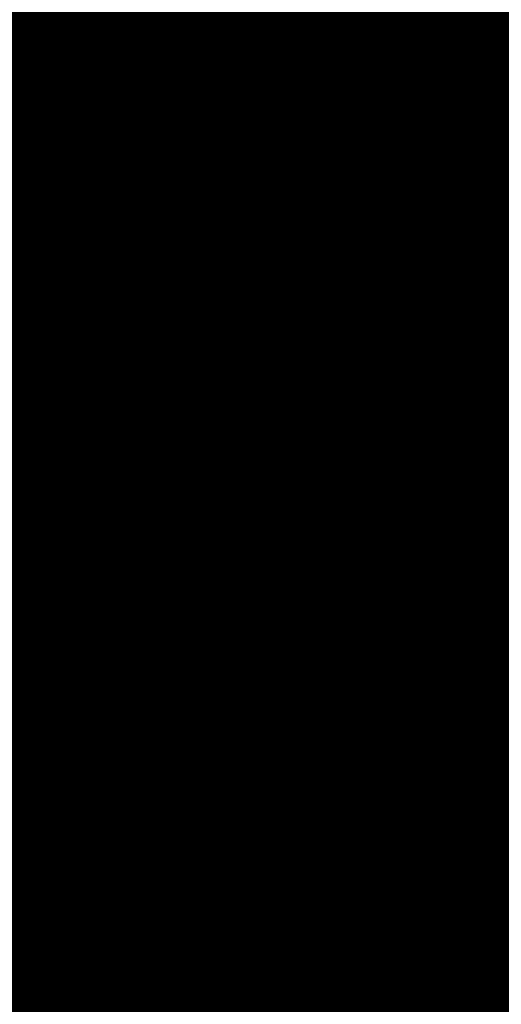
# Model space of a CAD drawing. Units: metres. Extents: x 1042242 to 1063895, y 874596 to 1073073.
# Drawn here: x 1046479 to 1046480, y 1070278 to 1070280 of the extents above; entities that cross this region are included whole.
import ezdxf

# ---------------------------------------------------------------- set-up
doc = ezdxf.new("R2010")
doc.units = ezdxf.units.M
for name, color, linetype in [('AecObjExplode_Layout1_Vport_BA2', 7, 'Continuous'), ('AecObjExplode_Layout1_Vport_C27', 7, 'Continuous'), ('AecObjExplode_Layout1_Vport_C3A', 7, 'Continuous'), ('AecObjExplode_Layout1_Vport_C44', 7, 'Continuous'), ('AecObjExplode_Layout1_Vport_CA5', 7, 'Continuous'), ('AecObjExplode_Layout1_Vport_CA8', 7, 'Continuous'), ('AecObjExplode_Layout1_Vport_CAB', 7, 'Continuous'), ('AecObjExplode_Layout1_Vport_CAE', 7, 'Continuous'), ('C-TOPO-MAJR', 254, 'Continuous'), ('C-TOPO-MINR', 253, 'Continuous')]:
    doc.layers.add(name, color=color, linetype=linetype)
doc.styles.get("Standard").update_dxf_attribs({"font": 'simplex.shx'})

# ---------------------------------------------------------------- blocks, each defined once
blk = doc.blocks.new('AecObjExplode_Layout1_Vport_BA2')
at = {"layer": 'C-TOPO-MINR', "color": 253, "linetype": 'Continuous', "lineweight": -3}
for points, elevation in [([(1046477.1904, 1070284.9305), (1046477.4292, 1070284.1049), (1046477.616, 1070283.4995), (1046477.811, 1070283.0081), (1046478.2549, 1070281.9515), (1046478.9092, 1070280.418), (1046479.7351, 1070278.4955), (1046480.6941, 1070276.2719), (1046481.7477, 1070273.8354)], 94.6), ([(1046478.2837, 1070285.2365), (1046478.4386, 1070284.4771), (1046478.639, 1070283.6159), (1046478.8566, 1070282.7539), (1046479.0627, 1070281.9923), (1046479.2289, 1070281.4322), (1046479.4215, 1070280.9397), (1046479.8375, 1070279.9445), (1046480.4392, 1070278.5319), (1046481.1891, 1070276.7871), (1046482.0495, 1070274.7952)], 94.8)]:
    blk.add_lwpolyline(points, dxfattribs=dict(at, elevation=elevation))
at = {"layer": 'C-TOPO-MINR', "color": 253, "linetype": 'Continuous', "lineweight": -3, "insert": (1046488.5841, 1070283.0113, 94.8), "char_height": 80.00003, "width": 323.200126, "attachment_point": 5, "rotation": 21.2732, "bg_fill": 3, "box_fill_scale": 1.0125, "bg_fill_color": 256, "bg_fill_true_color": 13158600, "bg_fill_transparency": 0}
blk.add_mtext('94.80', dxfattribs=at)
at = {"layer": 'C-TOPO-MINR', "color": 253, "linetype": 'Continuous', "lineweight": -3, "insert": (1046513.0197, 1070292.0277, 95.8), "char_height": 80.00003, "width": 323.200126, "attachment_point": 5, "rotation": 342.1636, "bg_fill": 3, "box_fill_scale": 1.0125, "bg_fill_color": 256, "bg_fill_true_color": 13158600, "bg_fill_transparency": 0}
blk.add_mtext('95.80', dxfattribs=at)
at = {"layer": 'C-TOPO-MAJR', "color": 254, "linetype": 'Continuous', "lineweight": -3, "insert": (1046490.2135, 1070336.7333, 92), "char_height": 80.00003, "width": 323.200126, "attachment_point": 5, "rotation": 329.1861, "bg_fill": 3, "box_fill_scale": 1.0125, "bg_fill_color": 256, "bg_fill_true_color": 13158600, "bg_fill_transparency": 0}
blk.add_mtext('92.00', dxfattribs=at)
at = {"layer": 'C-TOPO-MAJR', "color": 254, "linetype": 'Continuous', "lineweight": -3, "insert": (1046536.1695, 1070334.6348, 90), "char_height": 80.00003, "width": 323.200126, "attachment_point": 5, "rotation": 299.5508, "bg_fill": 3, "box_fill_scale": 1.0125, "bg_fill_color": 256, "bg_fill_true_color": 13158600, "bg_fill_transparency": 0}
blk.add_mtext('90.00', dxfattribs=at)
at = {"layer": 'C-TOPO-MAJR', "color": 254, "linetype": 'Continuous', "lineweight": -3, "insert": (1046537.353, 1070335.4713, 89.8), "char_height": 80.00003, "width": 323.200126, "attachment_point": 5, "rotation": 303.9505, "bg_fill": 3, "box_fill_scale": 1.0125, "bg_fill_color": 256, "bg_fill_true_color": 13158600, "bg_fill_transparency": 0}
blk.add_mtext('89.80', dxfattribs=at)
at = {"layer": 'C-TOPO-MAJR', "color": 254, "linetype": 'Continuous', "lineweight": -3, "insert": (1046535.0039, 1070333.811, 90.2), "char_height": 80.00003, "width": 323.200126, "attachment_point": 5, "rotation": 303.0795, "bg_fill": 3, "box_fill_scale": 1.0125, "bg_fill_color": 256, "bg_fill_true_color": 13158600, "bg_fill_transparency": 0}
blk.add_mtext('90.20', dxfattribs=at)
at = {"layer": 'C-TOPO-MINR', "color": 253, "linetype": 'Continuous', "lineweight": -3, "insert": (1046516.3961, 1070324.5737, 92.8), "char_height": 80.00003, "width": 323.200126, "attachment_point": 5, "rotation": 10.7974, "bg_fill": 3, "box_fill_scale": 1.0125, "bg_fill_color": 256, "bg_fill_true_color": 13158600, "bg_fill_transparency": 0}
blk.add_mtext('92.80', dxfattribs=at)
at = {"layer": 'C-TOPO-MAJR', "color": 254, "linetype": 'Continuous', "lineweight": -3, "insert": (1046516.6517, 1070322.2874, 93), "char_height": 80.00003, "width": 323.200126, "attachment_point": 5, "rotation": 24.1015, "bg_fill": 3, "box_fill_scale": 1.0125, "bg_fill_color": 256, "bg_fill_true_color": 13158600, "bg_fill_transparency": 0}
blk.add_mtext('93.00', dxfattribs=at)
at = {"layer": 'C-TOPO-MINR', "color": 253, "linetype": 'Continuous', "lineweight": -3, "insert": (1046517.4555, 1070311.3055, 93.8), "char_height": 80.00003, "width": 323.200126, "attachment_point": 5, "rotation": 353.4132, "bg_fill": 3, "box_fill_scale": 1.0125, "bg_fill_color": 256, "bg_fill_true_color": 13158600, "bg_fill_transparency": 0}
blk.add_mtext('93.80', dxfattribs=at)
at = {"layer": 'C-TOPO-MINR', "color": 253, "linetype": 'Continuous', "lineweight": -3, "insert": (1046489.8628, 1070304.9539, 93.2), "char_height": 80.00003, "width": 323.200126, "attachment_point": 5, "rotation": 50.9441, "bg_fill": 3, "box_fill_scale": 1.0125, "bg_fill_color": 256, "bg_fill_true_color": 13158600, "bg_fill_transparency": 0}
blk.add_mtext('93.20', dxfattribs=at)
at = {"layer": 'C-TOPO-MINR', "color": 253, "linetype": 'Continuous', "lineweight": -3, "insert": (1046482.1178, 1070295.8271, 93.6), "char_height": 80.00003, "width": 323.200126, "attachment_point": 5, "rotation": 10.764, "bg_fill": 3, "box_fill_scale": 1.0125, "bg_fill_color": 256, "bg_fill_true_color": 13158600, "bg_fill_transparency": 0}
blk.add_mtext('93.60', dxfattribs=at)
at = {"layer": 'C-TOPO-MAJR', "color": 254, "linetype": 'Continuous', "lineweight": -3, "insert": (1046485.5389, 1070290.8637, 94), "char_height": 80.00003, "width": 323.200126, "attachment_point": 5, "rotation": 23.9593, "bg_fill": 3, "box_fill_scale": 1.0125, "bg_fill_color": 256, "bg_fill_true_color": 13158600, "bg_fill_transparency": 0}
blk.add_mtext('94.00', dxfattribs=at)
at = {"layer": 'C-TOPO-MINR', "color": 253, "linetype": 'Continuous', "lineweight": -3, "insert": (1046480.3385, 1070301.9932, 93.2), "char_height": 80.00003, "width": 323.200126, "attachment_point": 5, "rotation": 12.2914, "bg_fill": 3, "box_fill_scale": 1.0125, "bg_fill_color": 256, "bg_fill_true_color": 13158600, "bg_fill_transparency": 0}
blk.add_mtext('93.20', dxfattribs=at)
at = {"layer": 'C-TOPO-MINR', "color": 253, "linetype": 'Continuous', "lineweight": -3, "insert": (1046475.2518, 1070309.3944, 92.8), "char_height": 80.00003, "width": 323.200126, "attachment_point": 5, "rotation": 41.1074, "bg_fill": 3, "box_fill_scale": 1.0125, "bg_fill_color": 256, "bg_fill_true_color": 13158600, "bg_fill_transparency": 0}
blk.add_mtext('92.80', dxfattribs=at)
at = {"layer": 'C-TOPO-MINR', "color": 253, "linetype": 'Continuous', "lineweight": -3, "insert": (1046544.0896, 1070290.8279, 92.8), "char_height": 80.00003, "width": 323.200126, "attachment_point": 5, "rotation": 356.6032, "bg_fill": 3, "box_fill_scale": 1.0125, "bg_fill_color": 256, "bg_fill_true_color": 13158600, "bg_fill_transparency": 0}
blk.add_mtext('92.80', dxfattribs=at)
at = {"layer": 'C-TOPO-MINR', "color": 253, "linetype": 'Continuous', "lineweight": -3, "insert": (1046545.9227, 1070296.4652, 92.4), "char_height": 80.00003, "width": 323.200126, "attachment_point": 5, "rotation": 8.7234, "bg_fill": 3, "box_fill_scale": 1.0125, "bg_fill_color": 256, "bg_fill_true_color": 13158600, "bg_fill_transparency": 0}
blk.add_mtext('92.40', dxfattribs=at)
at = {"layer": 'C-TOPO-MAJR', "color": 254, "linetype": 'Continuous', "lineweight": -3, "insert": (1046546.996, 1070300.5967, 92), "char_height": 80.00003, "width": 323.200126, "attachment_point": 5, "rotation": 12.2648, "bg_fill": 3, "box_fill_scale": 1.0125, "bg_fill_color": 256, "bg_fill_true_color": 13158600, "bg_fill_transparency": 0}
blk.add_mtext('92.00', dxfattribs=at)
at = {"layer": 'C-TOPO-MINR', "color": 253, "linetype": 'Continuous', "lineweight": -3, "insert": (1046530.3199, 1070296.2135, 95.4), "char_height": 80.00003, "width": 323.200126, "attachment_point": 5, "rotation": 309.4774, "bg_fill": 3, "box_fill_scale": 1.0125, "bg_fill_color": 256, "bg_fill_true_color": 13158600, "bg_fill_transparency": 0}
blk.add_mtext('95.40', dxfattribs=at)
at = {"layer": 'C-TOPO-MAJR', "color": 254, "linetype": 'Continuous', "lineweight": -3, "insert": (1046525.1737, 1070290.6101, 96), "char_height": 80.00003, "width": 323.200126, "attachment_point": 5, "rotation": 321.3027, "bg_fill": 3, "box_fill_scale": 1.0125, "bg_fill_color": 256, "bg_fill_true_color": 13158600, "bg_fill_transparency": 0}
blk.add_mtext('96.00', dxfattribs=at)
at = {"layer": 'C-TOPO-MINR', "color": 253, "linetype": 'Continuous', "lineweight": -3, "insert": (1046492.4347, 1070300.5871, 93.6), "char_height": 80.00003, "width": 323.200126, "attachment_point": 5, "rotation": 50.9309, "bg_fill": 3, "box_fill_scale": 1.0125, "bg_fill_color": 256, "bg_fill_true_color": 13158600, "bg_fill_transparency": 0}
blk.add_mtext('93.60', dxfattribs=at)
at = {"layer": 'C-TOPO-MINR', "color": 253, "linetype": 'Continuous', "lineweight": -3, "insert": (1046534.9356, 1070266.4555, 95.8), "char_height": 80.00003, "width": 323.200126, "attachment_point": 5, "rotation": 31.1813, "bg_fill": 3, "box_fill_scale": 1.0125, "bg_fill_color": 256, "bg_fill_true_color": 13158600, "bg_fill_transparency": 0}
blk.add_mtext('95.80', dxfattribs=at)
at = {"layer": 'C-TOPO-MINR', "color": 253, "linetype": 'Continuous', "lineweight": -3}
for points, elevation in [([(1046477.1904, 1070284.9305), (1046477.4292, 1070284.1049), (1046477.616, 1070283.4995), (1046477.811, 1070283.0081), (1046478.2549, 1070281.9515), (1046478.9092, 1070280.418), (1046479.7351, 1070278.4955), (1046480.6941, 1070276.2719), (1046481.7477, 1070273.8354)], 94.6), ([(1046478.2837, 1070285.2365), (1046478.4386, 1070284.4771), (1046478.639, 1070283.6159), (1046478.8566, 1070282.7539), (1046479.0627, 1070281.9923), (1046479.2289, 1070281.4322), (1046479.4215, 1070280.9397), (1046479.8375, 1070279.9445), (1046480.4392, 1070278.5319), (1046481.1891, 1070276.7871), (1046482.0495, 1070274.7952)], 94.8)]:
    blk.add_lwpolyline(points, dxfattribs=dict(at, elevation=elevation))
blk = doc.blocks.new('AecObjExplode_Layout1_Vport_C27')
at = {"layer": 'C-TOPO-MINR', "color": 253, "linetype": 'Continuous', "lineweight": -3}
for points, elevation in [([(1046477.1904, 1070284.9305), (1046477.4292, 1070284.1049), (1046477.616, 1070283.4995), (1046477.811, 1070283.0081), (1046478.2549, 1070281.9515), (1046478.9092, 1070280.418), (1046479.7351, 1070278.4955), (1046480.6941, 1070276.2719), (1046481.7477, 1070273.8354)], 94.6), ([(1046477.1904, 1070284.9305), (1046477.4292, 1070284.1049), (1046477.616, 1070283.4995), (1046477.811, 1070283.0081), (1046478.2549, 1070281.9515), (1046478.9092, 1070280.418), (1046479.7351, 1070278.4955), (1046480.6941, 1070276.2719), (1046481.7477, 1070273.8354)], 94.6), ([(1046478.2837, 1070285.2365), (1046478.4386, 1070284.4771), (1046478.639, 1070283.6159), (1046478.8566, 1070282.7539), (1046479.0627, 1070281.9923), (1046479.2289, 1070281.4322), (1046479.4215, 1070280.9397), (1046479.8375, 1070279.9445), (1046480.4392, 1070278.5319), (1046481.1891, 1070276.7871), (1046482.0495, 1070274.7952)], 94.8), ([(1046478.2837, 1070285.2365), (1046478.4386, 1070284.4771), (1046478.639, 1070283.6159), (1046478.8566, 1070282.7539), (1046479.0627, 1070281.9923), (1046479.2289, 1070281.4322), (1046479.4215, 1070280.9397), (1046479.8375, 1070279.9445), (1046480.4392, 1070278.5319), (1046481.1891, 1070276.7871), (1046482.0495, 1070274.7952)], 94.8)]:
    blk.add_lwpolyline(points, dxfattribs=dict(at, elevation=elevation))
blk = doc.blocks.new('AecObjExplode_Layout1_Vport_C3A')
at = {"layer": 'C-TOPO-MINR', "color": 253, "linetype": 'Continuous', "lineweight": -3}
for points, elevation in [([(1046477.1904, 1070284.9305), (1046477.4292, 1070284.1049), (1046477.616, 1070283.4995), (1046477.811, 1070283.0081), (1046478.2549, 1070281.9515), (1046478.9092, 1070280.418), (1046479.7351, 1070278.4955), (1046480.6941, 1070276.2719), (1046481.7477, 1070273.8354)], 94.6), ([(1046478.2837, 1070285.2365), (1046478.4386, 1070284.4771), (1046478.639, 1070283.6159), (1046478.8566, 1070282.7539), (1046479.0627, 1070281.9923), (1046479.2289, 1070281.4322), (1046479.4215, 1070280.9397), (1046479.8375, 1070279.9445), (1046480.4392, 1070278.5319), (1046481.1891, 1070276.7871), (1046482.0495, 1070274.7952)], 94.8)]:
    blk.add_lwpolyline(points, dxfattribs=dict(at, elevation=elevation))
at = {"layer": 'C-TOPO-MINR', "color": 253, "linetype": 'Continuous', "lineweight": -3, "insert": (1046488.5841, 1070283.0113, 94.8), "char_height": 80.00003, "width": 323.200126, "attachment_point": 5, "rotation": 21.2732, "bg_fill": 3, "box_fill_scale": 1.0125, "bg_fill_color": 256, "bg_fill_true_color": 13158600, "bg_fill_transparency": 0}
blk.add_mtext('94.80', dxfattribs=at)
at = {"layer": 'C-TOPO-MINR', "color": 253, "linetype": 'Continuous', "lineweight": -3, "insert": (1046513.0197, 1070292.0277, 95.8), "char_height": 80.00003, "width": 323.200126, "attachment_point": 5, "rotation": 342.1636, "bg_fill": 3, "box_fill_scale": 1.0125, "bg_fill_color": 256, "bg_fill_true_color": 13158600, "bg_fill_transparency": 0}
blk.add_mtext('95.80', dxfattribs=at)
at = {"layer": 'C-TOPO-MAJR', "color": 254, "linetype": 'Continuous', "lineweight": -3, "insert": (1046490.2135, 1070336.7333, 92), "char_height": 80.00003, "width": 323.200126, "attachment_point": 5, "rotation": 329.1861, "bg_fill": 3, "box_fill_scale": 1.0125, "bg_fill_color": 256, "bg_fill_true_color": 13158600, "bg_fill_transparency": 0}
blk.add_mtext('92.00', dxfattribs=at)
at = {"layer": 'C-TOPO-MAJR', "color": 254, "linetype": 'Continuous', "lineweight": -3, "insert": (1046536.1695, 1070334.6348, 90), "char_height": 80.00003, "width": 323.200126, "attachment_point": 5, "rotation": 299.5508, "bg_fill": 3, "box_fill_scale": 1.0125, "bg_fill_color": 256, "bg_fill_true_color": 13158600, "bg_fill_transparency": 0}
blk.add_mtext('90.00', dxfattribs=at)
at = {"layer": 'C-TOPO-MAJR', "color": 254, "linetype": 'Continuous', "lineweight": -3, "insert": (1046537.353, 1070335.4713, 89.8), "char_height": 80.00003, "width": 323.200126, "attachment_point": 5, "rotation": 303.9505, "bg_fill": 3, "box_fill_scale": 1.0125, "bg_fill_color": 256, "bg_fill_true_color": 13158600, "bg_fill_transparency": 0}
blk.add_mtext('89.80', dxfattribs=at)
at = {"layer": 'C-TOPO-MAJR', "color": 254, "linetype": 'Continuous', "lineweight": -3, "insert": (1046535.0039, 1070333.811, 90.2), "char_height": 80.00003, "width": 323.200126, "attachment_point": 5, "rotation": 303.0795, "bg_fill": 3, "box_fill_scale": 1.0125, "bg_fill_color": 256, "bg_fill_true_color": 13158600, "bg_fill_transparency": 0}
blk.add_mtext('90.20', dxfattribs=at)
at = {"layer": 'C-TOPO-MINR', "color": 253, "linetype": 'Continuous', "lineweight": -3, "insert": (1046516.3961, 1070324.5737, 92.8), "char_height": 80.00003, "width": 323.200126, "attachment_point": 5, "rotation": 10.7974, "bg_fill": 3, "box_fill_scale": 1.0125, "bg_fill_color": 256, "bg_fill_true_color": 13158600, "bg_fill_transparency": 0}
blk.add_mtext('92.80', dxfattribs=at)
at = {"layer": 'C-TOPO-MAJR', "color": 254, "linetype": 'Continuous', "lineweight": -3, "insert": (1046516.6517, 1070322.2874, 93), "char_height": 80.00003, "width": 323.200126, "attachment_point": 5, "rotation": 24.1015, "bg_fill": 3, "box_fill_scale": 1.0125, "bg_fill_color": 256, "bg_fill_true_color": 13158600, "bg_fill_transparency": 0}
blk.add_mtext('93.00', dxfattribs=at)
at = {"layer": 'C-TOPO-MINR', "color": 253, "linetype": 'Continuous', "lineweight": -3, "insert": (1046517.4555, 1070311.3055, 93.8), "char_height": 80.00003, "width": 323.200126, "attachment_point": 5, "rotation": 353.4132, "bg_fill": 3, "box_fill_scale": 1.0125, "bg_fill_color": 256, "bg_fill_true_color": 13158600, "bg_fill_transparency": 0}
blk.add_mtext('93.80', dxfattribs=at)
at = {"layer": 'C-TOPO-MINR', "color": 253, "linetype": 'Continuous', "lineweight": -3, "insert": (1046489.8628, 1070304.9539, 93.2), "char_height": 80.00003, "width": 323.200126, "attachment_point": 5, "rotation": 50.9441, "bg_fill": 3, "box_fill_scale": 1.0125, "bg_fill_color": 256, "bg_fill_true_color": 13158600, "bg_fill_transparency": 0}
blk.add_mtext('93.20', dxfattribs=at)
at = {"layer": 'C-TOPO-MINR', "color": 253, "linetype": 'Continuous', "lineweight": -3, "insert": (1046482.1178, 1070295.8271, 93.6), "char_height": 80.00003, "width": 323.200126, "attachment_point": 5, "rotation": 10.764, "bg_fill": 3, "box_fill_scale": 1.0125, "bg_fill_color": 256, "bg_fill_true_color": 13158600, "bg_fill_transparency": 0}
blk.add_mtext('93.60', dxfattribs=at)
at = {"layer": 'C-TOPO-MAJR', "color": 254, "linetype": 'Continuous', "lineweight": -3, "insert": (1046485.5389, 1070290.8637, 94), "char_height": 80.00003, "width": 323.200126, "attachment_point": 5, "rotation": 23.9593, "bg_fill": 3, "box_fill_scale": 1.0125, "bg_fill_color": 256, "bg_fill_true_color": 13158600, "bg_fill_transparency": 0}
blk.add_mtext('94.00', dxfattribs=at)
at = {"layer": 'C-TOPO-MINR', "color": 253, "linetype": 'Continuous', "lineweight": -3, "insert": (1046480.3385, 1070301.9932, 93.2), "char_height": 80.00003, "width": 323.200126, "attachment_point": 5, "rotation": 12.2914, "bg_fill": 3, "box_fill_scale": 1.0125, "bg_fill_color": 256, "bg_fill_true_color": 13158600, "bg_fill_transparency": 0}
blk.add_mtext('93.20', dxfattribs=at)
at = {"layer": 'C-TOPO-MINR', "color": 253, "linetype": 'Continuous', "lineweight": -3, "insert": (1046475.2518, 1070309.3944, 92.8), "char_height": 80.00003, "width": 323.200126, "attachment_point": 5, "rotation": 41.1074, "bg_fill": 3, "box_fill_scale": 1.0125, "bg_fill_color": 256, "bg_fill_true_color": 13158600, "bg_fill_transparency": 0}
blk.add_mtext('92.80', dxfattribs=at)
at = {"layer": 'C-TOPO-MINR', "color": 253, "linetype": 'Continuous', "lineweight": -3, "insert": (1046544.0896, 1070290.8279, 92.8), "char_height": 80.00003, "width": 323.200126, "attachment_point": 5, "rotation": 356.6032, "bg_fill": 3, "box_fill_scale": 1.0125, "bg_fill_color": 256, "bg_fill_true_color": 13158600, "bg_fill_transparency": 0}
blk.add_mtext('92.80', dxfattribs=at)
at = {"layer": 'C-TOPO-MINR', "color": 253, "linetype": 'Continuous', "lineweight": -3, "insert": (1046545.9227, 1070296.4652, 92.4), "char_height": 80.00003, "width": 323.200126, "attachment_point": 5, "rotation": 8.7234, "bg_fill": 3, "box_fill_scale": 1.0125, "bg_fill_color": 256, "bg_fill_true_color": 13158600, "bg_fill_transparency": 0}
blk.add_mtext('92.40', dxfattribs=at)
at = {"layer": 'C-TOPO-MAJR', "color": 254, "linetype": 'Continuous', "lineweight": -3, "insert": (1046546.996, 1070300.5967, 92), "char_height": 80.00003, "width": 323.200126, "attachment_point": 5, "rotation": 12.2648, "bg_fill": 3, "box_fill_scale": 1.0125, "bg_fill_color": 256, "bg_fill_true_color": 13158600, "bg_fill_transparency": 0}
blk.add_mtext('92.00', dxfattribs=at)
at = {"layer": 'C-TOPO-MINR', "color": 253, "linetype": 'Continuous', "lineweight": -3, "insert": (1046530.3199, 1070296.2135, 95.4), "char_height": 80.00003, "width": 323.200126, "attachment_point": 5, "rotation": 309.4774, "bg_fill": 3, "box_fill_scale": 1.0125, "bg_fill_color": 256, "bg_fill_true_color": 13158600, "bg_fill_transparency": 0}
blk.add_mtext('95.40', dxfattribs=at)
at = {"layer": 'C-TOPO-MAJR', "color": 254, "linetype": 'Continuous', "lineweight": -3, "insert": (1046525.1737, 1070290.6101, 96), "char_height": 80.00003, "width": 323.200126, "attachment_point": 5, "rotation": 321.3027, "bg_fill": 3, "box_fill_scale": 1.0125, "bg_fill_color": 256, "bg_fill_true_color": 13158600, "bg_fill_transparency": 0}
blk.add_mtext('96.00', dxfattribs=at)
at = {"layer": 'C-TOPO-MINR', "color": 253, "linetype": 'Continuous', "lineweight": -3, "insert": (1046492.4347, 1070300.5871, 93.6), "char_height": 80.00003, "width": 323.200126, "attachment_point": 5, "rotation": 50.9309, "bg_fill": 3, "box_fill_scale": 1.0125, "bg_fill_color": 256, "bg_fill_true_color": 13158600, "bg_fill_transparency": 0}
blk.add_mtext('93.60', dxfattribs=at)
at = {"layer": 'C-TOPO-MINR', "color": 253, "linetype": 'Continuous', "lineweight": -3, "insert": (1046534.9356, 1070266.4555, 95.8), "char_height": 80.00003, "width": 323.200126, "attachment_point": 5, "rotation": 31.1813, "bg_fill": 3, "box_fill_scale": 1.0125, "bg_fill_color": 256, "bg_fill_true_color": 13158600, "bg_fill_transparency": 0}
blk.add_mtext('95.80', dxfattribs=at)
at = {"layer": 'C-TOPO-MINR', "color": 253, "linetype": 'Continuous', "lineweight": -3}
for points, elevation in [([(1046477.1904, 1070284.9305), (1046477.4292, 1070284.1049), (1046477.616, 1070283.4995), (1046477.811, 1070283.0081), (1046478.2549, 1070281.9515), (1046478.9092, 1070280.418), (1046479.7351, 1070278.4955), (1046480.6941, 1070276.2719), (1046481.7477, 1070273.8354)], 94.6), ([(1046478.2837, 1070285.2365), (1046478.4386, 1070284.4771), (1046478.639, 1070283.6159), (1046478.8566, 1070282.7539), (1046479.0627, 1070281.9923), (1046479.2289, 1070281.4322), (1046479.4215, 1070280.9397), (1046479.8375, 1070279.9445), (1046480.4392, 1070278.5319), (1046481.1891, 1070276.7871), (1046482.0495, 1070274.7952)], 94.8)]:
    blk.add_lwpolyline(points, dxfattribs=dict(at, elevation=elevation))
blk = doc.blocks.new('AecObjExplode_Layout1_Vport_C44')
at = {"layer": 'C-TOPO-MINR', "color": 253, "linetype": 'Continuous', "lineweight": -3}
for points, elevation in [([(1046477.1904, 1070284.9305), (1046477.4292, 1070284.1049), (1046477.616, 1070283.4995), (1046477.811, 1070283.0081), (1046478.2549, 1070281.9515), (1046478.9092, 1070280.418), (1046479.7351, 1070278.4955), (1046480.6941, 1070276.2719), (1046481.7477, 1070273.8354)], 94.6), ([(1046477.1904, 1070284.9305), (1046477.4292, 1070284.1049), (1046477.616, 1070283.4995), (1046477.811, 1070283.0081), (1046478.2549, 1070281.9515), (1046478.9092, 1070280.418), (1046479.7351, 1070278.4955), (1046480.6941, 1070276.2719), (1046481.7477, 1070273.8354)], 94.6), ([(1046478.2837, 1070285.2365), (1046478.4386, 1070284.4771), (1046478.639, 1070283.6159), (1046478.8566, 1070282.7539), (1046479.0627, 1070281.9923), (1046479.2289, 1070281.4322), (1046479.4215, 1070280.9397), (1046479.8375, 1070279.9445), (1046480.4392, 1070278.5319), (1046481.1891, 1070276.7871), (1046482.0495, 1070274.7952)], 94.8), ([(1046478.2837, 1070285.2365), (1046478.4386, 1070284.4771), (1046478.639, 1070283.6159), (1046478.8566, 1070282.7539), (1046479.0627, 1070281.9923), (1046479.2289, 1070281.4322), (1046479.4215, 1070280.9397), (1046479.8375, 1070279.9445), (1046480.4392, 1070278.5319), (1046481.1891, 1070276.7871), (1046482.0495, 1070274.7952)], 94.8)]:
    blk.add_lwpolyline(points, dxfattribs=dict(at, elevation=elevation))
blk = doc.blocks.new('AecObjExplode_Layout1_Vport_CA5')
at = {"layer": 'C-TOPO-MINR', "color": 253, "linetype": 'Continuous', "lineweight": -3}
for points, elevation in [([(1046477.1904, 1070284.9305), (1046477.4292, 1070284.1049), (1046477.616, 1070283.4995), (1046477.811, 1070283.0081), (1046478.2549, 1070281.9515), (1046478.9092, 1070280.418), (1046479.7351, 1070278.4955), (1046480.6941, 1070276.2719), (1046481.7477, 1070273.8354)], 94.6), ([(1046477.1904, 1070284.9305), (1046477.4292, 1070284.1049), (1046477.616, 1070283.4995), (1046477.811, 1070283.0081), (1046478.2549, 1070281.9515), (1046478.9092, 1070280.418), (1046479.7351, 1070278.4955), (1046480.6941, 1070276.2719), (1046481.7477, 1070273.8354)], 94.6), ([(1046478.2837, 1070285.2365), (1046478.4386, 1070284.4771), (1046478.639, 1070283.6159), (1046478.8566, 1070282.7539), (1046479.0627, 1070281.9923), (1046479.2289, 1070281.4322), (1046479.4215, 1070280.9397), (1046479.8375, 1070279.9445), (1046480.4392, 1070278.5319), (1046481.1891, 1070276.7871), (1046482.0495, 1070274.7952)], 94.8), ([(1046478.2837, 1070285.2365), (1046478.4386, 1070284.4771), (1046478.639, 1070283.6159), (1046478.8566, 1070282.7539), (1046479.0627, 1070281.9923), (1046479.2289, 1070281.4322), (1046479.4215, 1070280.9397), (1046479.8375, 1070279.9445), (1046480.4392, 1070278.5319), (1046481.1891, 1070276.7871), (1046482.0495, 1070274.7952)], 94.8)]:
    blk.add_lwpolyline(points, dxfattribs=dict(at, elevation=elevation))
blk = doc.blocks.new('AecObjExplode_Layout1_Vport_CA8')
at = {"layer": 'C-TOPO-MINR', "color": 253, "linetype": 'Continuous', "lineweight": -3}
for points, elevation in [([(1046477.1904, 1070284.9305), (1046477.4292, 1070284.1049), (1046477.616, 1070283.4995), (1046477.811, 1070283.0081), (1046478.2549, 1070281.9515), (1046478.9092, 1070280.418), (1046479.7351, 1070278.4955), (1046480.6941, 1070276.2719), (1046481.7477, 1070273.8354)], 94.6), ([(1046477.1904, 1070284.9305), (1046477.4292, 1070284.1049), (1046477.616, 1070283.4995), (1046477.811, 1070283.0081), (1046478.2549, 1070281.9515), (1046478.9092, 1070280.418), (1046479.7351, 1070278.4955), (1046480.6941, 1070276.2719), (1046481.7477, 1070273.8354)], 94.6), ([(1046478.2837, 1070285.2365), (1046478.4386, 1070284.4771), (1046478.639, 1070283.6159), (1046478.8566, 1070282.7539), (1046479.0627, 1070281.9923), (1046479.2289, 1070281.4322), (1046479.4215, 1070280.9397), (1046479.8375, 1070279.9445), (1046480.4392, 1070278.5319), (1046481.1891, 1070276.7871), (1046482.0495, 1070274.7952)], 94.8), ([(1046478.2837, 1070285.2365), (1046478.4386, 1070284.4771), (1046478.639, 1070283.6159), (1046478.8566, 1070282.7539), (1046479.0627, 1070281.9923), (1046479.2289, 1070281.4322), (1046479.4215, 1070280.9397), (1046479.8375, 1070279.9445), (1046480.4392, 1070278.5319), (1046481.1891, 1070276.7871), (1046482.0495, 1070274.7952)], 94.8)]:
    blk.add_lwpolyline(points, dxfattribs=dict(at, elevation=elevation))
blk = doc.blocks.new('AecObjExplode_Layout1_Vport_CAB')
at = {"layer": 'C-TOPO-MINR', "color": 253, "linetype": 'Continuous', "lineweight": -3}
for points, elevation in [([(1046477.1904, 1070284.9305), (1046477.4292, 1070284.1049), (1046477.616, 1070283.4995), (1046477.811, 1070283.0081), (1046478.2549, 1070281.9515), (1046478.9092, 1070280.418), (1046479.7351, 1070278.4955), (1046480.6941, 1070276.2719), (1046481.7477, 1070273.8354)], 94.6), ([(1046477.1904, 1070284.9305), (1046477.4292, 1070284.1049), (1046477.616, 1070283.4995), (1046477.811, 1070283.0081), (1046478.2549, 1070281.9515), (1046478.9092, 1070280.418), (1046479.7351, 1070278.4955), (1046480.6941, 1070276.2719), (1046481.7477, 1070273.8354)], 94.6), ([(1046478.2837, 1070285.2365), (1046478.4386, 1070284.4771), (1046478.639, 1070283.6159), (1046478.8566, 1070282.7539), (1046479.0627, 1070281.9923), (1046479.2289, 1070281.4322), (1046479.4215, 1070280.9397), (1046479.8375, 1070279.9445), (1046480.4392, 1070278.5319), (1046481.1891, 1070276.7871), (1046482.0495, 1070274.7952)], 94.8), ([(1046478.2837, 1070285.2365), (1046478.4386, 1070284.4771), (1046478.639, 1070283.6159), (1046478.8566, 1070282.7539), (1046479.0627, 1070281.9923), (1046479.2289, 1070281.4322), (1046479.4215, 1070280.9397), (1046479.8375, 1070279.9445), (1046480.4392, 1070278.5319), (1046481.1891, 1070276.7871), (1046482.0495, 1070274.7952)], 94.8)]:
    blk.add_lwpolyline(points, dxfattribs=dict(at, elevation=elevation))
blk = doc.blocks.new('AecObjExplode_Layout1_Vport_CAE')
at = {"layer": 'C-TOPO-MINR', "color": 253, "linetype": 'Continuous', "lineweight": -3}
for points, elevation in [([(1046477.1904, 1070284.9305), (1046477.4292, 1070284.1049), (1046477.616, 1070283.4995), (1046477.811, 1070283.0081), (1046478.2549, 1070281.9515), (1046478.9092, 1070280.418), (1046479.7351, 1070278.4955), (1046480.6941, 1070276.2719), (1046481.7477, 1070273.8354)], 94.6), ([(1046478.2837, 1070285.2365), (1046478.4386, 1070284.4771), (1046478.639, 1070283.6159), (1046478.8566, 1070282.7539), (1046479.0627, 1070281.9923), (1046479.2289, 1070281.4322), (1046479.4215, 1070280.9397), (1046479.8375, 1070279.9445), (1046480.4392, 1070278.5319), (1046481.1891, 1070276.7871), (1046482.0495, 1070274.7952)], 94.8)]:
    blk.add_lwpolyline(points, dxfattribs=dict(at, elevation=elevation))
at = {"layer": 'C-TOPO-MINR', "color": 253, "linetype": 'Continuous', "lineweight": -3, "insert": (1046488.5841, 1070283.0113, 94.8), "char_height": 80.00003, "width": 323.200126, "attachment_point": 5, "rotation": 21.2732, "bg_fill": 3, "box_fill_scale": 1.0125, "bg_fill_color": 256, "bg_fill_true_color": 13158600, "bg_fill_transparency": 0}
blk.add_mtext('94.80', dxfattribs=at)
at = {"layer": 'C-TOPO-MINR', "color": 253, "linetype": 'Continuous', "lineweight": -3, "insert": (1046513.0197, 1070292.0277, 95.8), "char_height": 80.00003, "width": 323.200126, "attachment_point": 5, "rotation": 342.1636, "bg_fill": 3, "box_fill_scale": 1.0125, "bg_fill_color": 256, "bg_fill_true_color": 13158600, "bg_fill_transparency": 0}
blk.add_mtext('95.80', dxfattribs=at)
at = {"layer": 'C-TOPO-MAJR', "color": 254, "linetype": 'Continuous', "lineweight": -3, "insert": (1046490.2135, 1070336.7333, 92), "char_height": 80.00003, "width": 323.200126, "attachment_point": 5, "rotation": 329.1861, "bg_fill": 3, "box_fill_scale": 1.0125, "bg_fill_color": 256, "bg_fill_true_color": 13158600, "bg_fill_transparency": 0}
blk.add_mtext('92.00', dxfattribs=at)
at = {"layer": 'C-TOPO-MAJR', "color": 254, "linetype": 'Continuous', "lineweight": -3, "insert": (1046536.1695, 1070334.6348, 90), "char_height": 80.00003, "width": 323.200126, "attachment_point": 5, "rotation": 299.5508, "bg_fill": 3, "box_fill_scale": 1.0125, "bg_fill_color": 256, "bg_fill_true_color": 13158600, "bg_fill_transparency": 0}
blk.add_mtext('90.00', dxfattribs=at)
at = {"layer": 'C-TOPO-MAJR', "color": 254, "linetype": 'Continuous', "lineweight": -3, "insert": (1046537.353, 1070335.4713, 89.8), "char_height": 80.00003, "width": 323.200126, "attachment_point": 5, "rotation": 303.9505, "bg_fill": 3, "box_fill_scale": 1.0125, "bg_fill_color": 256, "bg_fill_true_color": 13158600, "bg_fill_transparency": 0}
blk.add_mtext('89.80', dxfattribs=at)
at = {"layer": 'C-TOPO-MAJR', "color": 254, "linetype": 'Continuous', "lineweight": -3, "insert": (1046535.0039, 1070333.811, 90.2), "char_height": 80.00003, "width": 323.200126, "attachment_point": 5, "rotation": 303.0795, "bg_fill": 3, "box_fill_scale": 1.0125, "bg_fill_color": 256, "bg_fill_true_color": 13158600, "bg_fill_transparency": 0}
blk.add_mtext('90.20', dxfattribs=at)
at = {"layer": 'C-TOPO-MINR', "color": 253, "linetype": 'Continuous', "lineweight": -3, "insert": (1046516.3961, 1070324.5737, 92.8), "char_height": 80.00003, "width": 323.200126, "attachment_point": 5, "rotation": 10.7974, "bg_fill": 3, "box_fill_scale": 1.0125, "bg_fill_color": 256, "bg_fill_true_color": 13158600, "bg_fill_transparency": 0}
blk.add_mtext('92.80', dxfattribs=at)
at = {"layer": 'C-TOPO-MAJR', "color": 254, "linetype": 'Continuous', "lineweight": -3, "insert": (1046516.6517, 1070322.2874, 93), "char_height": 80.00003, "width": 323.200126, "attachment_point": 5, "rotation": 24.1015, "bg_fill": 3, "box_fill_scale": 1.0125, "bg_fill_color": 256, "bg_fill_true_color": 13158600, "bg_fill_transparency": 0}
blk.add_mtext('93.00', dxfattribs=at)
at = {"layer": 'C-TOPO-MINR', "color": 253, "linetype": 'Continuous', "lineweight": -3, "insert": (1046517.4555, 1070311.3055, 93.8), "char_height": 80.00003, "width": 323.200126, "attachment_point": 5, "rotation": 353.4132, "bg_fill": 3, "box_fill_scale": 1.0125, "bg_fill_color": 256, "bg_fill_true_color": 13158600, "bg_fill_transparency": 0}
blk.add_mtext('93.80', dxfattribs=at)
at = {"layer": 'C-TOPO-MINR', "color": 253, "linetype": 'Continuous', "lineweight": -3, "insert": (1046489.8628, 1070304.9539, 93.2), "char_height": 80.00003, "width": 323.200126, "attachment_point": 5, "rotation": 50.9441, "bg_fill": 3, "box_fill_scale": 1.0125, "bg_fill_color": 256, "bg_fill_true_color": 13158600, "bg_fill_transparency": 0}
blk.add_mtext('93.20', dxfattribs=at)
at = {"layer": 'C-TOPO-MINR', "color": 253, "linetype": 'Continuous', "lineweight": -3, "insert": (1046482.1178, 1070295.8271, 93.6), "char_height": 80.00003, "width": 323.200126, "attachment_point": 5, "rotation": 10.764, "bg_fill": 3, "box_fill_scale": 1.0125, "bg_fill_color": 256, "bg_fill_true_color": 13158600, "bg_fill_transparency": 0}
blk.add_mtext('93.60', dxfattribs=at)
at = {"layer": 'C-TOPO-MAJR', "color": 254, "linetype": 'Continuous', "lineweight": -3, "insert": (1046485.5389, 1070290.8637, 94), "char_height": 80.00003, "width": 323.200126, "attachment_point": 5, "rotation": 23.9593, "bg_fill": 3, "box_fill_scale": 1.0125, "bg_fill_color": 256, "bg_fill_true_color": 13158600, "bg_fill_transparency": 0}
blk.add_mtext('94.00', dxfattribs=at)
at = {"layer": 'C-TOPO-MINR', "color": 253, "linetype": 'Continuous', "lineweight": -3, "insert": (1046480.3385, 1070301.9932, 93.2), "char_height": 80.00003, "width": 323.200126, "attachment_point": 5, "rotation": 12.2914, "bg_fill": 3, "box_fill_scale": 1.0125, "bg_fill_color": 256, "bg_fill_true_color": 13158600, "bg_fill_transparency": 0}
blk.add_mtext('93.20', dxfattribs=at)
at = {"layer": 'C-TOPO-MINR', "color": 253, "linetype": 'Continuous', "lineweight": -3, "insert": (1046475.2518, 1070309.3944, 92.8), "char_height": 80.00003, "width": 323.200126, "attachment_point": 5, "rotation": 41.1074, "bg_fill": 3, "box_fill_scale": 1.0125, "bg_fill_color": 256, "bg_fill_true_color": 13158600, "bg_fill_transparency": 0}
blk.add_mtext('92.80', dxfattribs=at)
at = {"layer": 'C-TOPO-MINR', "color": 253, "linetype": 'Continuous', "lineweight": -3, "insert": (1046544.0896, 1070290.8279, 92.8), "char_height": 80.00003, "width": 323.200126, "attachment_point": 5, "rotation": 356.6032, "bg_fill": 3, "box_fill_scale": 1.0125, "bg_fill_color": 256, "bg_fill_true_color": 13158600, "bg_fill_transparency": 0}
blk.add_mtext('92.80', dxfattribs=at)
at = {"layer": 'C-TOPO-MINR', "color": 253, "linetype": 'Continuous', "lineweight": -3, "insert": (1046545.9227, 1070296.4652, 92.4), "char_height": 80.00003, "width": 323.200126, "attachment_point": 5, "rotation": 8.7234, "bg_fill": 3, "box_fill_scale": 1.0125, "bg_fill_color": 256, "bg_fill_true_color": 13158600, "bg_fill_transparency": 0}
blk.add_mtext('92.40', dxfattribs=at)
at = {"layer": 'C-TOPO-MAJR', "color": 254, "linetype": 'Continuous', "lineweight": -3, "insert": (1046546.996, 1070300.5967, 92), "char_height": 80.00003, "width": 323.200126, "attachment_point": 5, "rotation": 12.2648, "bg_fill": 3, "box_fill_scale": 1.0125, "bg_fill_color": 256, "bg_fill_true_color": 13158600, "bg_fill_transparency": 0}
blk.add_mtext('92.00', dxfattribs=at)
at = {"layer": 'C-TOPO-MINR', "color": 253, "linetype": 'Continuous', "lineweight": -3, "insert": (1046530.3199, 1070296.2135, 95.4), "char_height": 80.00003, "width": 323.200126, "attachment_point": 5, "rotation": 309.4774, "bg_fill": 3, "box_fill_scale": 1.0125, "bg_fill_color": 256, "bg_fill_true_color": 13158600, "bg_fill_transparency": 0}
blk.add_mtext('95.40', dxfattribs=at)
at = {"layer": 'C-TOPO-MAJR', "color": 254, "linetype": 'Continuous', "lineweight": -3, "insert": (1046525.1737, 1070290.6101, 96), "char_height": 80.00003, "width": 323.200126, "attachment_point": 5, "rotation": 321.3027, "bg_fill": 3, "box_fill_scale": 1.0125, "bg_fill_color": 256, "bg_fill_true_color": 13158600, "bg_fill_transparency": 0}
blk.add_mtext('96.00', dxfattribs=at)
at = {"layer": 'C-TOPO-MINR', "color": 253, "linetype": 'Continuous', "lineweight": -3, "insert": (1046492.4347, 1070300.5871, 93.6), "char_height": 80.00003, "width": 323.200126, "attachment_point": 5, "rotation": 50.9309, "bg_fill": 3, "box_fill_scale": 1.0125, "bg_fill_color": 256, "bg_fill_true_color": 13158600, "bg_fill_transparency": 0}
blk.add_mtext('93.60', dxfattribs=at)
at = {"layer": 'C-TOPO-MINR', "color": 253, "linetype": 'Continuous', "lineweight": -3, "insert": (1046534.9356, 1070266.4555, 95.8), "char_height": 80.00003, "width": 323.200126, "attachment_point": 5, "rotation": 31.1813, "bg_fill": 3, "box_fill_scale": 1.0125, "bg_fill_color": 256, "bg_fill_true_color": 13158600, "bg_fill_transparency": 0}
blk.add_mtext('95.80', dxfattribs=at)
at = {"layer": 'C-TOPO-MINR', "color": 253, "linetype": 'Continuous', "lineweight": -3}
for points, elevation in [([(1046477.1904, 1070284.9305), (1046477.4292, 1070284.1049), (1046477.616, 1070283.4995), (1046477.811, 1070283.0081), (1046478.2549, 1070281.9515), (1046478.9092, 1070280.418), (1046479.7351, 1070278.4955), (1046480.6941, 1070276.2719), (1046481.7477, 1070273.8354)], 94.6), ([(1046478.2837, 1070285.2365), (1046478.4386, 1070284.4771), (1046478.639, 1070283.6159), (1046478.8566, 1070282.7539), (1046479.0627, 1070281.9923), (1046479.2289, 1070281.4322), (1046479.4215, 1070280.9397), (1046479.8375, 1070279.9445), (1046480.4392, 1070278.5319), (1046481.1891, 1070276.7871), (1046482.0495, 1070274.7952)], 94.8)]:
    blk.add_lwpolyline(points, dxfattribs=dict(at, elevation=elevation))

msp = doc.modelspace()

# ---------------------------------------------------------------- block references
at = {"layer": 'AecObjExplode_Layout1_Vport_BA2'}
msp.add_blockref('AecObjExplode_Layout1_Vport_BA2', (0, 0), dxfattribs=at)

# ---------------------------------------------------------------- next in the draw order: block references
at = {"layer": 'AecObjExplode_Layout1_Vport_C27'}
msp.add_blockref('AecObjExplode_Layout1_Vport_C27', (0, 0), dxfattribs=at)

# ---------------------------------------------------------------- next in the draw order: block references
at = {"layer": 'AecObjExplode_Layout1_Vport_C3A'}
msp.add_blockref('AecObjExplode_Layout1_Vport_C3A', (0, 0), dxfattribs=at)

# ---------------------------------------------------------------- next in the draw order: block references
at = {"layer": 'AecObjExplode_Layout1_Vport_C44'}
msp.add_blockref('AecObjExplode_Layout1_Vport_C44', (0, 0), dxfattribs=at)

# ---------------------------------------------------------------- next in the draw order: block references
at = {"layer": 'AecObjExplode_Layout1_Vport_CA5'}
msp.add_blockref('AecObjExplode_Layout1_Vport_CA5', (0, 0), dxfattribs=at)

# ---------------------------------------------------------------- next in the draw order: block references
at = {"layer": 'AecObjExplode_Layout1_Vport_CA8'}
msp.add_blockref('AecObjExplode_Layout1_Vport_CA8', (0, 0), dxfattribs=at)

# ---------------------------------------------------------------- next in the draw order: block references
at = {"layer": 'AecObjExplode_Layout1_Vport_CAB'}
msp.add_blockref('AecObjExplode_Layout1_Vport_CAB', (0, 0), dxfattribs=at)

# ---------------------------------------------------------------- next in the draw order: block references
at = {"layer": 'AecObjExplode_Layout1_Vport_CAE'}
msp.add_blockref('AecObjExplode_Layout1_Vport_CAE', (0, 0), dxfattribs=at)

doc.saveas('drawing.dxf')
